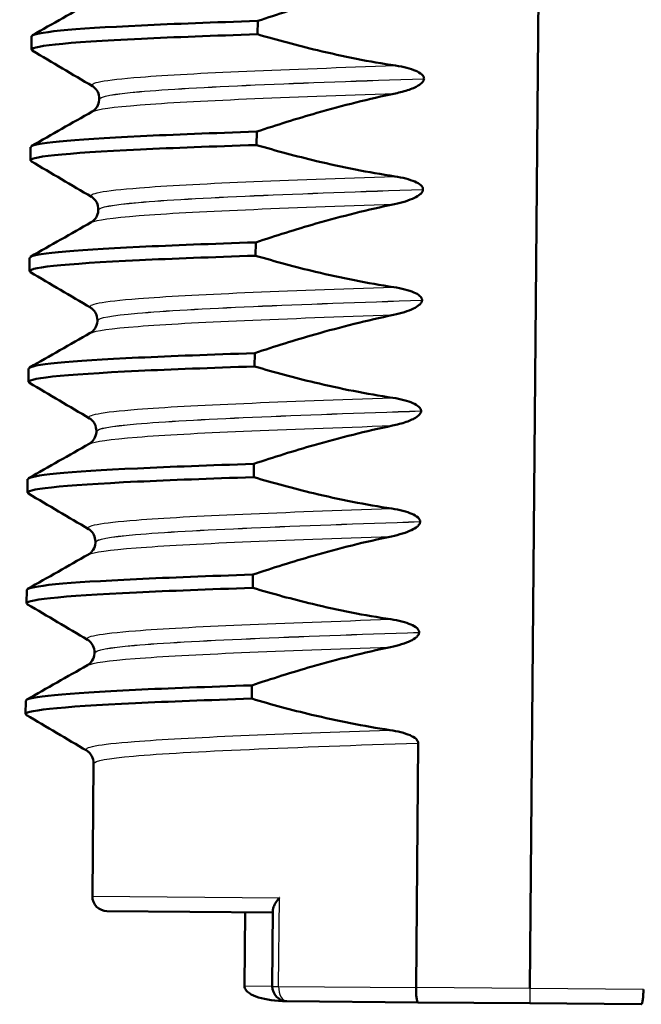
# Paper-space layout 'DS_2' of a CAD drawing. Units: millimetres. Extents: x 0 to 2100, y 0 to 2970.
# Drawn here: x 486 to 495, y 1649 to 1662 of the extents above; entities that cross this region are included whole.
import ezdxf

# ---------------------------------------------------------------- set-up
doc = ezdxf.new("R2010")
doc.units = ezdxf.units.MM
doc.header["$LTSCALE"] = 10
doc.layers.add('Visible Edges(ISO)', color=7, linetype='Continuous', lineweight=50)
doc.layers.add('Visible Tangent Edges(ISO)', color=7, linetype='Continuous', lineweight=25)

psp = doc.layouts.new('DS_2')

# ---------------------------------------------------------------- linework, layer by layer
at = {"layer": 'Visible Edges(ISO)'}
for p, q in [((493.211, 1648.922), (493.342, 1663.921)), ((489.521, 1661.857), (489.523, 1662.038)), ((486.456, 1661.649), (486.458, 1661.829)), ((491.778, 1661.254), (491.778, 1661.255)), ((487.376, 1660.981), (487.376, 1660.98)), ((489.508, 1660.356), (489.51, 1660.537)), ((486.443, 1660.148), (486.445, 1660.328)), ((491.764, 1659.753), (491.764, 1659.754)), ((487.363, 1659.48), (487.363, 1659.479)), ((489.495, 1658.856), (489.497, 1659.036)), ((486.43, 1658.647), (486.431, 1658.827)), ((491.751, 1658.252), (491.751, 1658.253)), ((487.35, 1657.979), (487.35, 1657.978)), ((489.482, 1657.355), (489.484, 1657.535)), ((486.417, 1657.146), (486.418, 1657.326)), ((491.738, 1656.751), (491.738, 1656.752)), ((487.337, 1656.478), (487.337, 1656.477)), ((489.469, 1655.854), (489.471, 1656.034)), ((486.404, 1655.645), (486.405, 1655.826)), ((491.725, 1655.251), (491.725, 1655.252)), ((487.324, 1654.977), (487.324, 1654.976)), ((489.456, 1654.353), (489.457, 1654.533)), ((486.391, 1654.144), (486.392, 1654.325)), ((491.712, 1653.75), (491.712, 1653.751)), ((487.311, 1653.476), (487.311, 1653.475)), ((489.443, 1652.852), (489.444, 1653.032)), ((486.377, 1652.643), (486.379, 1652.824)), ((491.67, 1648.935), (491.699, 1652.25)), ((487.298, 1651.976), (487.282, 1650.174)), ((487.48, 1649.972), (489.73, 1649.952)), ((489.73, 1649.99), (489.721, 1648.952)), ((489.352, 1649.956), (489.344, 1648.956)), ((491.696, 1648.735), (489.919, 1648.751)), ((491.696, 1648.735), (493.21, 1648.722)), ((493.21, 1648.722), (494.723, 1648.709))]:
    psp.add_line(p, q, dxfattribs=at)
for centre in [(487.482, 1650.172), (489.921, 1648.951)]:
    psp.add_arc(centre, 0.2, 179.5, 269.5, dxfattribs=at)
for points, knots in [([(489.523, 1662.038), (489.793, 1662.128), (490.065, 1662.213), (490.69, 1662.392), (491.045, 1662.482), (491.403, 1662.556)], [-0.1951068, -0.1951068, -0.1951068, -0.1951068, -0.109617, -0.109617, 0, 0, 0, 0]), ([(486.461, 1661.829), (486.468, 1661.883), (486.992, 1661.932), (487.948, 1661.977), (488.393, 1661.998), (488.927, 1662.018), (489.523, 1662.038)], [50.2654825, 50.2654825, 50.2654825, 50.2654825, 50.9364829, 50.9364829, 50.9364829, 51.2493161, 51.2493161, 51.2493161, 51.2493161]), ([(486.47, 1661.635), (486.376, 1661.694), (486.905, 1661.747), (487.946, 1661.796), (488.391, 1661.817), (488.925, 1661.838), (489.521, 1661.857)], [50.205291, 50.205291, 50.205291, 50.205291, 50.936483, 50.936483, 50.936483, 51.249316, 51.249316, 51.249316, 51.249316]), ([(491.393, 1661.432), (491.037, 1661.485), (490.684, 1661.556), (490.061, 1661.705), (489.79, 1661.778), (489.521, 1661.857)], [-0.1920259, -0.1920259, -0.1920259, -0.1920259, -0.0840256, -0.0840256, 0, 0, 0, 0]), ([(491.778, 1661.255), (491.778, 1661.26), (491.777, 1661.265), (491.775, 1661.274), (491.773, 1661.279), (491.765, 1661.294), (491.757, 1661.303), (491.726, 1661.331), (491.695, 1661.348), (491.597, 1661.391), (491.5, 1661.416), (491.393, 1661.432)], [-0.05473825, -0.05473825, -0.05473825, -0.05473825, -0.05269081, -0.05269081, -0.05054514, -0.05054514, -0.04561181, -0.04561181, -0.03251755, -0.03251755, 0, 0, 0, 0]), ([(491.39, 1661.055), (491.452, 1661.068), (491.516, 1661.085), (491.631, 1661.125), (491.679, 1661.147), (491.73, 1661.181), (491.746, 1661.194), (491.764, 1661.215), (491.77, 1661.224), (491.776, 1661.24), (491.777, 1661.247), (491.778, 1661.254)], [-0.03714578, -0.03714578, -0.03714578, -0.03714578, -0.02352479, -0.02352479, -0.01076423, -0.01076423, -0.00516478, -0.00516478, -0.00220521, -0.00220521, 0, 0, 0, 0]), ([(487.376, 1660.981), (487.377, 1661.015), (487.367, 1661.05), (487.343, 1661.099), (487.328, 1661.116), (487.303, 1661.141), (487.293, 1661.148), (487.285, 1661.153), (487.284, 1661.153), (487.283, 1661.154)], [0, 0, 0, 0, 0.01563679, 0.01563679, 0.02960477, 0.02960477, 0.04518607, 0.04518607, 0.04675566, 0.04675566, 0.04675566, 0.04675566]), ([(489.51, 1660.537), (489.78, 1660.627), (490.052, 1660.712), (490.677, 1660.891), (491.032, 1660.981), (491.39, 1661.055)], [-0.1951068, -0.1951068, -0.1951068, -0.1951068, -0.109617, -0.109617, 0, 0, 0, 0]), ([(487.28, 1660.809), (487.288, 1660.813), (487.299, 1660.82), (487.323, 1660.843), (487.335, 1660.857), (487.361, 1660.899), (487.373, 1660.933), (487.376, 1660.972), (487.376, 1660.976), (487.376, 1660.98)], [0, 0, 0, 0, 0.01675146, 0.01675146, 0.02873921, 0.02873921, 0.0449543, 0.0449543, 0.04675997, 0.04675997, 0.04675997, 0.04675997]), ([(486.448, 1660.328), (486.455, 1660.382), (486.979, 1660.431), (487.934, 1660.476), (488.38, 1660.497), (488.914, 1660.517), (489.51, 1660.537)], [43.9822972, 43.9822972, 43.9822972, 43.9822972, 44.6532976, 44.6532976, 44.6532976, 44.9661308, 44.9661308, 44.9661308, 44.9661308]), ([(486.457, 1660.134), (486.363, 1660.193), (486.892, 1660.246), (487.933, 1660.296), (488.378, 1660.317), (488.912, 1660.337), (489.508, 1660.356)], [43.922106, 43.922106, 43.922106, 43.922106, 44.653298, 44.653298, 44.653298, 44.966131, 44.966131, 44.966131, 44.966131]), ([(491.38, 1659.931), (491.023, 1659.985), (490.67, 1660.055), (490.048, 1660.204), (489.777, 1660.277), (489.508, 1660.356)], [-0.1920259, -0.1920259, -0.1920259, -0.1920259, -0.0840256, -0.0840256, 0, 0, 0, 0]), ([(491.764, 1659.754), (491.764, 1659.759), (491.764, 1659.764), (491.761, 1659.773), (491.76, 1659.778), (491.752, 1659.793), (491.744, 1659.802), (491.713, 1659.831), (491.681, 1659.847), (491.584, 1659.89), (491.487, 1659.915), (491.38, 1659.931)], [-0.05473825, -0.05473825, -0.05473825, -0.05473825, -0.05269081, -0.05269081, -0.05054514, -0.05054514, -0.04561181, -0.04561181, -0.03251755, -0.03251755, 0, 0, 0, 0]), ([(491.377, 1659.554), (491.483, 1659.576), (491.579, 1659.606), (491.675, 1659.653), (491.705, 1659.67), (491.737, 1659.698), (491.747, 1659.708), (491.757, 1659.725), (491.76, 1659.731), (491.763, 1659.739), (491.763, 1659.742), (491.764, 1659.746), (491.764, 1659.748), (491.764, 1659.75), (491.764, 1659.751), (491.764, 1659.752), (491.764, 1659.752), (491.764, 1659.753), (491.764, 1659.753), (491.764, 1659.753)], [-0.03978694, -0.03978694, -0.03978694, -0.03978694, -0.01651478, -0.01651478, -0.0075637, -0.0075637, -0.00358267, -0.00358267, -0.00171374, -0.00171374, -0.00084489, -0.00084489, -0.00042059, -0.00042059, -0.00020999, -0.00020999, -0.00010493, -0.00010493, 0, 0, 0, 0]), ([(487.363, 1659.48), (487.363, 1659.514), (487.354, 1659.549), (487.33, 1659.598), (487.315, 1659.615), (487.29, 1659.64), (487.28, 1659.647), (487.272, 1659.652), (487.271, 1659.652), (487.27, 1659.653)], [0, 0, 0, 0, 0.01563679, 0.01563679, 0.02960477, 0.02960477, 0.04518607, 0.04518607, 0.04675566, 0.04675566, 0.04675566, 0.04675566]), ([(487.267, 1659.308), (487.274, 1659.313), (487.285, 1659.319), (487.31, 1659.342), (487.322, 1659.356), (487.348, 1659.398), (487.36, 1659.432), (487.363, 1659.471), (487.363, 1659.475), (487.363, 1659.479)], [0, 0, 0, 0, 0.01675146, 0.01675146, 0.02873921, 0.02873921, 0.0449543, 0.0449543, 0.04675997, 0.04675997, 0.04675997, 0.04675997]), ([(489.497, 1659.036), (489.767, 1659.126), (490.039, 1659.212), (490.664, 1659.39), (491.019, 1659.48), (491.377, 1659.554)], [-0.1951068, -0.1951068, -0.1951068, -0.1951068, -0.109617, -0.109617, 0, 0, 0, 0]), ([(486.435, 1658.827), (486.442, 1658.881), (486.966, 1658.93), (487.921, 1658.975), (488.367, 1658.996), (488.9, 1659.016), (489.497, 1659.036)], [37.6991118, 37.6991118, 37.6991118, 37.6991118, 38.3701123, 38.3701123, 38.3701123, 38.6829455, 38.6829455, 38.6829455, 38.6829455]), ([(486.444, 1658.633), (486.349, 1658.692), (486.879, 1658.745), (487.92, 1658.795), (488.365, 1658.816), (488.899, 1658.836), (489.495, 1658.856)], [37.638921, 37.638921, 37.638921, 37.638921, 38.370112, 38.370112, 38.370112, 38.682946, 38.682946, 38.682946, 38.682946]), ([(491.367, 1658.43), (491.01, 1658.484), (490.657, 1658.554), (490.035, 1658.703), (489.764, 1658.776), (489.495, 1658.856)], [-0.1920259, -0.1920259, -0.1920259, -0.1920259, -0.0840256, -0.0840256, 0, 0, 0, 0]), ([(491.751, 1658.253), (491.751, 1658.258), (491.751, 1658.263), (491.748, 1658.272), (491.747, 1658.277), (491.739, 1658.292), (491.731, 1658.301), (491.7, 1658.33), (491.668, 1658.346), (491.571, 1658.389), (491.474, 1658.414), (491.367, 1658.43)], [-0.05473825, -0.05473825, -0.05473825, -0.05473825, -0.05269081, -0.05269081, -0.05054514, -0.05054514, -0.04561181, -0.04561181, -0.03251755, -0.03251755, 0, 0, 0, 0]), ([(491.363, 1658.053), (491.47, 1658.075), (491.566, 1658.105), (491.662, 1658.152), (491.692, 1658.169), (491.724, 1658.197), (491.734, 1658.207), (491.744, 1658.224), (491.747, 1658.23), (491.749, 1658.238), (491.75, 1658.241), (491.751, 1658.245), (491.751, 1658.247), (491.751, 1658.249), (491.751, 1658.25), (491.751, 1658.251), (491.751, 1658.251), (491.751, 1658.252), (491.751, 1658.252), (491.751, 1658.252)], [-0.03978694, -0.03978694, -0.03978694, -0.03978694, -0.01651478, -0.01651478, -0.0075637, -0.0075637, -0.00358267, -0.00358267, -0.00171374, -0.00171374, -0.00084489, -0.00084489, -0.00042059, -0.00042059, -0.00020999, -0.00020999, -0.00010493, -0.00010493, 0, 0, 0, 0]), ([(487.35, 1657.979), (487.35, 1658.013), (487.341, 1658.048), (487.316, 1658.097), (487.302, 1658.114), (487.277, 1658.139), (487.267, 1658.146), (487.259, 1658.151), (487.258, 1658.151), (487.257, 1658.152)], [0, 0, 0, 0, 0.01563679, 0.01563679, 0.02960477, 0.02960477, 0.04518607, 0.04518607, 0.04675566, 0.04675566, 0.04675566, 0.04675566]), ([(487.254, 1657.808), (487.261, 1657.812), (487.272, 1657.818), (487.297, 1657.841), (487.309, 1657.855), (487.335, 1657.897), (487.347, 1657.931), (487.35, 1657.97), (487.35, 1657.974), (487.35, 1657.978)], [0, 0, 0, 0, 0.01675146, 0.01675146, 0.02873921, 0.02873921, 0.0449543, 0.0449543, 0.04675997, 0.04675997, 0.04675997, 0.04675997]), ([(489.484, 1657.535), (489.754, 1657.625), (490.026, 1657.711), (490.651, 1657.889), (491.006, 1657.979), (491.363, 1658.053)], [-0.1951068, -0.1951068, -0.1951068, -0.1951068, -0.109617, -0.109617, 0, 0, 0, 0]), ([(486.421, 1657.326), (486.429, 1657.38), (486.953, 1657.429), (487.908, 1657.474), (488.354, 1657.495), (488.887, 1657.515), (489.484, 1657.535)], [31.4159265, 31.4159265, 31.4159265, 31.4159265, 32.086927, 32.086927, 32.086927, 32.3997602, 32.3997602, 32.3997602, 32.3997602]), ([(486.43, 1657.132), (486.336, 1657.191), (486.866, 1657.244), (487.907, 1657.294), (488.352, 1657.315), (488.886, 1657.335), (489.482, 1657.355)], [31.355735, 31.355735, 31.355735, 31.355735, 32.086927, 32.086927, 32.086927, 32.39976, 32.39976, 32.39976, 32.39976]), ([(491.354, 1656.929), (490.997, 1656.983), (490.644, 1657.053), (490.022, 1657.202), (489.751, 1657.275), (489.482, 1657.355)], [-0.1920259, -0.1920259, -0.1920259, -0.1920259, -0.0840256, -0.0840256, 0, 0, 0, 0]), ([(491.738, 1656.752), (491.738, 1656.757), (491.738, 1656.762), (491.735, 1656.771), (491.733, 1656.776), (491.726, 1656.791), (491.718, 1656.8), (491.687, 1656.829), (491.655, 1656.845), (491.558, 1656.888), (491.461, 1656.913), (491.354, 1656.929)], [-0.05473825, -0.05473825, -0.05473825, -0.05473825, -0.05269081, -0.05269081, -0.05054514, -0.05054514, -0.04561181, -0.04561181, -0.03251755, -0.03251755, 0, 0, 0, 0]), ([(487.337, 1656.478), (487.337, 1656.513), (487.328, 1656.547), (487.303, 1656.596), (487.289, 1656.613), (487.264, 1656.638), (487.253, 1656.645), (487.245, 1656.65), (487.245, 1656.65), (487.244, 1656.651)], [0, 0, 0, 0, 0.01563679, 0.01563679, 0.02960477, 0.02960477, 0.04518607, 0.04518607, 0.04675566, 0.04675566, 0.04675566, 0.04675566]), ([(491.35, 1656.552), (491.412, 1656.565), (491.477, 1656.582), (491.591, 1656.622), (491.64, 1656.644), (491.69, 1656.678), (491.706, 1656.691), (491.725, 1656.713), (491.73, 1656.721), (491.737, 1656.737), (491.738, 1656.744), (491.738, 1656.751)], [-0.03714578, -0.03714578, -0.03714578, -0.03714578, -0.02352479, -0.02352479, -0.01076423, -0.01076423, -0.00516478, -0.00516478, -0.00220521, -0.00220521, 0, 0, 0, 0]), ([(489.471, 1656.034), (489.74, 1656.124), (490.013, 1656.21), (490.638, 1656.388), (490.993, 1656.478), (491.35, 1656.552)], [-0.1951068, -0.1951068, -0.1951068, -0.1951068, -0.109617, -0.109617, 0, 0, 0, 0]), ([(487.241, 1656.307), (487.248, 1656.311), (487.259, 1656.317), (487.284, 1656.34), (487.296, 1656.354), (487.322, 1656.396), (487.334, 1656.43), (487.337, 1656.469), (487.337, 1656.473), (487.337, 1656.477)], [0, 0, 0, 0, 0.01675146, 0.01675146, 0.02873921, 0.02873921, 0.0449543, 0.0449543, 0.04675997, 0.04675997, 0.04675997, 0.04675997]), ([(486.408, 1655.826), (486.415, 1655.879), (486.94, 1655.928), (487.895, 1655.973), (488.34, 1655.994), (488.874, 1656.014), (489.471, 1656.034)], [25.1327412, 25.1327412, 25.1327412, 25.1327412, 25.8037417, 25.8037417, 25.8037417, 26.1165749, 26.1165749, 26.1165749, 26.1165749]), ([(486.417, 1655.631), (486.323, 1655.69), (486.853, 1655.744), (487.894, 1655.793), (488.339, 1655.814), (488.873, 1655.834), (489.469, 1655.854)], [25.07255, 25.07255, 25.07255, 25.07255, 25.803742, 25.803742, 25.803742, 26.116575, 26.116575, 26.116575, 26.116575]), ([(491.341, 1655.428), (490.984, 1655.482), (490.631, 1655.552), (490.008, 1655.701), (489.738, 1655.774), (489.469, 1655.854)], [-0.1920259, -0.1920259, -0.1920259, -0.1920259, -0.0840256, -0.0840256, 0, 0, 0, 0]), ([(491.725, 1655.252), (491.725, 1655.256), (491.725, 1655.261), (491.722, 1655.271), (491.72, 1655.275), (491.713, 1655.29), (491.705, 1655.299), (491.674, 1655.328), (491.642, 1655.344), (491.545, 1655.387), (491.448, 1655.412), (491.341, 1655.428)], [-0.05473825, -0.05473825, -0.05473825, -0.05473825, -0.05269081, -0.05269081, -0.05054514, -0.05054514, -0.04561181, -0.04561181, -0.03251755, -0.03251755, 0, 0, 0, 0]), ([(491.337, 1655.051), (491.444, 1655.073), (491.54, 1655.103), (491.636, 1655.15), (491.666, 1655.167), (491.698, 1655.195), (491.708, 1655.206), (491.718, 1655.222), (491.721, 1655.228), (491.723, 1655.236), (491.724, 1655.239), (491.725, 1655.244), (491.725, 1655.245), (491.725, 1655.247), (491.725, 1655.248), (491.725, 1655.249), (491.725, 1655.249), (491.725, 1655.25), (491.725, 1655.25), (491.725, 1655.251)], [-0.03978694, -0.03978694, -0.03978694, -0.03978694, -0.01651478, -0.01651478, -0.0075637, -0.0075637, -0.00358267, -0.00358267, -0.00171374, -0.00171374, -0.00084489, -0.00084489, -0.00042059, -0.00042059, -0.00020999, -0.00020999, -0.00010493, -0.00010493, 0, 0, 0, 0]), ([(487.324, 1654.977), (487.324, 1655.012), (487.315, 1655.046), (487.29, 1655.095), (487.276, 1655.112), (487.251, 1655.137), (487.24, 1655.144), (487.232, 1655.149), (487.232, 1655.149), (487.231, 1655.15)], [0, 0, 0, 0, 0.01563679, 0.01563679, 0.02960477, 0.02960477, 0.04518607, 0.04518607, 0.04675566, 0.04675566, 0.04675566, 0.04675566]), ([(489.457, 1654.533), (489.727, 1654.623), (490, 1654.709), (490.625, 1654.888), (490.979, 1654.977), (491.337, 1655.051)], [-0.1951068, -0.1951068, -0.1951068, -0.1951068, -0.109617, -0.109617, 0, 0, 0, 0]), ([(487.228, 1654.806), (487.235, 1654.81), (487.246, 1654.816), (487.271, 1654.84), (487.283, 1654.853), (487.309, 1654.895), (487.321, 1654.929), (487.324, 1654.969), (487.324, 1654.972), (487.324, 1654.976)], [0, 0, 0, 0, 0.01675146, 0.01675146, 0.02873921, 0.02873921, 0.0449543, 0.0449543, 0.04675997, 0.04675997, 0.04675997, 0.04675997]), ([(486.395, 1654.325), (486.402, 1654.378), (486.927, 1654.427), (487.882, 1654.472), (488.327, 1654.493), (488.861, 1654.513), (489.457, 1654.533)], [18.8495559, 18.8495559, 18.8495559, 18.8495559, 19.5205564, 19.5205564, 19.5205564, 19.8333896, 19.8333896, 19.8333896, 19.8333896]), ([(486.404, 1654.13), (486.31, 1654.189), (486.839, 1654.243), (487.88, 1654.292), (488.326, 1654.313), (488.86, 1654.333), (489.456, 1654.353)], [18.789365, 18.789365, 18.789365, 18.789365, 19.520556, 19.520556, 19.520556, 19.83339, 19.83339, 19.83339, 19.83339]), ([(491.327, 1653.927), (490.971, 1653.981), (490.618, 1654.051), (489.995, 1654.2), (489.724, 1654.273), (489.456, 1654.353)], [-0.1920259, -0.1920259, -0.1920259, -0.1920259, -0.0840256, -0.0840256, 0, 0, 0, 0]), ([(491.712, 1653.751), (491.712, 1653.755), (491.711, 1653.76), (491.709, 1653.77), (491.707, 1653.774), (491.7, 1653.789), (491.692, 1653.798), (491.661, 1653.827), (491.629, 1653.844), (491.532, 1653.886), (491.435, 1653.911), (491.327, 1653.927)], [-0.05473825, -0.05473825, -0.05473825, -0.05473825, -0.05269081, -0.05269081, -0.05054514, -0.05054514, -0.04561181, -0.04561181, -0.03251755, -0.03251755, 0, 0, 0, 0]), ([(491.324, 1653.55), (491.43, 1653.572), (491.527, 1653.602), (491.623, 1653.649), (491.652, 1653.666), (491.685, 1653.694), (491.694, 1653.705), (491.705, 1653.721), (491.707, 1653.727), (491.71, 1653.736), (491.711, 1653.738), (491.712, 1653.743), (491.712, 1653.744), (491.712, 1653.746), (491.712, 1653.747), (491.712, 1653.748), (491.712, 1653.748), (491.712, 1653.749), (491.712, 1653.749), (491.712, 1653.75)], [-0.03978694, -0.03978694, -0.03978694, -0.03978694, -0.01651478, -0.01651478, -0.0075637, -0.0075637, -0.00358267, -0.00358267, -0.00171374, -0.00171374, -0.00084489, -0.00084489, -0.00042059, -0.00042059, -0.00020999, -0.00020999, -0.00010493, -0.00010493, 0, 0, 0, 0]), ([(487.311, 1653.476), (487.311, 1653.511), (487.302, 1653.545), (487.277, 1653.594), (487.263, 1653.611), (487.238, 1653.636), (487.227, 1653.643), (487.219, 1653.648), (487.219, 1653.648), (487.218, 1653.649)], [0, 0, 0, 0, 0.01563679, 0.01563679, 0.02960477, 0.02960477, 0.04518607, 0.04518607, 0.04675566, 0.04675566, 0.04675566, 0.04675566]), ([(487.215, 1653.305), (487.222, 1653.309), (487.233, 1653.315), (487.258, 1653.339), (487.27, 1653.352), (487.296, 1653.395), (487.308, 1653.428), (487.311, 1653.468), (487.311, 1653.472), (487.311, 1653.475)], [0, 0, 0, 0, 0.01675146, 0.01675146, 0.02873921, 0.02873921, 0.0449543, 0.0449543, 0.04675997, 0.04675997, 0.04675997, 0.04675997]), ([(489.444, 1653.032), (489.714, 1653.122), (489.987, 1653.208), (490.611, 1653.387), (490.966, 1653.476), (491.324, 1653.55)], [-0.1951068, -0.1951068, -0.1951068, -0.1951068, -0.109617, -0.109617, 0, 0, 0, 0]), ([(486.382, 1652.824), (486.389, 1652.877), (486.914, 1652.926), (487.869, 1652.971), (488.314, 1652.992), (488.848, 1653.012), (489.444, 1653.032)], [12.5663706, 12.5663706, 12.5663706, 12.5663706, 13.2373711, 13.2373711, 13.2373711, 13.5502043, 13.5502043, 13.5502043, 13.5502043]), ([(486.391, 1652.629), (486.297, 1652.688), (486.826, 1652.742), (487.867, 1652.791), (488.313, 1652.812), (488.846, 1652.832), (489.443, 1652.852)], [12.506179, 12.506179, 12.506179, 12.506179, 13.237371, 13.237371, 13.237371, 13.550204, 13.550204, 13.550204, 13.550204]), ([(491.314, 1652.426), (490.958, 1652.48), (490.605, 1652.55), (489.982, 1652.699), (489.711, 1652.772), (489.443, 1652.852)], [-0.1920259, -0.1920259, -0.1920259, -0.1920259, -0.0840256, -0.0840256, 0, 0, 0, 0]), ([(491.699, 1652.25), (491.699, 1652.254), (491.698, 1652.259), (491.696, 1652.269), (491.694, 1652.273), (491.686, 1652.288), (491.679, 1652.297), (491.648, 1652.326), (491.616, 1652.343), (491.518, 1652.385), (491.421, 1652.41), (491.314, 1652.426)], [-0.05473825, -0.05473825, -0.05473825, -0.05473825, -0.05269081, -0.05269081, -0.05054514, -0.05054514, -0.04561181, -0.04561181, -0.03251755, -0.03251755, 0, 0, 0, 0]), ([(487.298, 1651.976), (487.298, 1652.01), (487.289, 1652.044), (487.264, 1652.093), (487.25, 1652.11), (487.225, 1652.135), (487.214, 1652.142), (487.206, 1652.147), (487.205, 1652.148), (487.205, 1652.148)], [0, 0, 0, 0, 0.01563679, 0.01563679, 0.02960477, 0.02960477, 0.04518607, 0.04518607, 0.04675566, 0.04675566, 0.04675566, 0.04675566]), ([(489.73, 1649.99), (489.73, 1650.002), (489.733, 1650.016), (489.746, 1650.049), (489.756, 1650.068), (489.782, 1650.108), (489.798, 1650.129), (489.816, 1650.15), (489.816, 1650.151), (489.817, 1650.151)], [-0.0249608, -0.0249608, -0.0249608, -0.0249608, -0.0176704, -0.0176704, -0.00896191, -0.00896191, 0, 0, 0.00025135, 0.00025135, 0.00025135, 0.00025135]), ([(489.919, 1648.751), (489.917, 1648.751), (489.915, 1648.751), (489.767, 1648.752), (489.635, 1648.77), (489.483, 1648.818), (489.442, 1648.837), (489.394, 1648.869), (489.378, 1648.882), (489.359, 1648.907), (489.352, 1648.917), (489.345, 1648.937), (489.344, 1648.946), (489.344, 1648.956)], [-0.00065279, -0.00065279, -0.00065279, -0.00065279, 0, 0, 0.04589539, 0.04589539, 0.06927522, 0.06927522, 0.08143928, 0.08143928, 0.08852119, 0.08852119, 0.0941345, 0.0941345, 0.0941345, 0.0941345]), ([(491.696, 1648.735), (491.696, 1648.735), (491.696, 1648.735), (491.692, 1648.735), (491.688, 1648.741), (491.682, 1648.762), (491.679, 1648.777), (491.674, 1648.814), (491.672, 1648.836), (491.67, 1648.884), (491.67, 1648.909), (491.67, 1648.935)], [-0.00020339, -0.00020339, -0.00020339, -0.00020339, 0, 0, 0.00804673, 0.00804673, 0.01590152, 0.01590152, 0.02369086, 0.02369086, 0.03144759, 0.03144759, 0.03144759, 0.03144759]), ([(494.723, 1648.709), (494.723, 1648.709), (494.723, 1648.709), (494.727, 1648.709), (494.731, 1648.714), (494.738, 1648.735), (494.741, 1648.75), (494.746, 1648.787), (494.748, 1648.809), (494.751, 1648.857), (494.752, 1648.883), (494.752, 1648.908)], [-0.03163997, -0.03163997, -0.03163997, -0.03163997, -0.03143665, -0.03143665, -0.02339272, -0.02339272, -0.01554066, -0.01554066, -0.00775403, -0.00775403, 0, 0, 0, 0])]:
    psp.add_open_spline(points, degree=3, knots=knots, dxfattribs=at)
for points in [[(486.47, 1661.844), (486.745, 1661.999), (487.019, 1662.155), (487.293, 1662.31)], [(487.283, 1661.154), (487.012, 1661.314), (486.74, 1661.474), (486.468, 1661.635)], [(486.457, 1660.343), (486.732, 1660.498), (487.006, 1660.654), (487.28, 1660.809)], [(487.27, 1659.653), (486.999, 1659.813), (486.727, 1659.973), (486.455, 1660.134)], [(486.444, 1658.842), (486.718, 1658.997), (486.993, 1659.153), (487.267, 1659.308)], [(487.257, 1658.152), (486.986, 1658.312), (486.714, 1658.472), (486.442, 1658.633)], [(486.431, 1657.341), (486.705, 1657.496), (486.98, 1657.652), (487.254, 1657.808)], [(487.244, 1656.651), (486.972, 1656.811), (486.701, 1656.972), (486.429, 1657.132)], [(486.418, 1655.84), (486.692, 1655.995), (486.967, 1656.151), (487.241, 1656.307)], [(487.231, 1655.15), (486.959, 1655.31), (486.688, 1655.471), (486.416, 1655.631)], [(486.405, 1654.339), (486.679, 1654.494), (486.954, 1654.65), (487.228, 1654.806)], [(487.218, 1653.649), (486.946, 1653.809), (486.675, 1653.97), (486.403, 1654.13)], [(486.392, 1652.838), (486.666, 1652.993), (486.94, 1653.149), (487.215, 1653.305)], [(487.205, 1652.148), (486.933, 1652.308), (486.661, 1652.469), (486.39, 1652.629)]]:
    psp.add_open_spline(points, degree=3, dxfattribs=at)
at = {"layer": 'Visible Tangent Edges(ISO)'}
for p, q in [((487.282, 1650.174), (489.817, 1650.151)), ((489.806, 1648.952), (489.817, 1650.151)), ((489.721, 1648.952), (489.344, 1648.956)), ((489.721, 1648.952), (489.806, 1648.952)), ((489.806, 1648.952), (491.67, 1648.935)), ((493.211, 1648.922), (491.67, 1648.935)), ((494.752, 1648.908), (493.211, 1648.922))]:
    psp.add_line(p, q, dxfattribs=at)
psp.add_ellipse((489.921, 1648.951), major_axis=(-0.002, -0.2), ratio=0.573258, start_param=4.712389, end_param=6.283185, dxfattribs=at)
for points, knots in [([(487.291, 1661.154), (487.22, 1661.197), (487.436, 1661.238), (487.933, 1661.277), (488.643, 1661.333), (489.913, 1661.383), (491.393, 1661.432)], [50.19718, 50.19718, 50.19718, 50.19718, 50.737778, 50.737778, 50.737778, 51.51196, 51.51196, 51.51196, 51.51196]), ([(487.385, 1660.981), (487.385, 1661.015), (487.563, 1661.048), (487.919, 1661.079), (488.645, 1661.143), (490.098, 1661.2), (491.778, 1661.255)], [50.265482, 50.265482, 50.265482, 50.265482, 50.696014, 50.696014, 50.696014, 51.573797, 51.573797, 51.573797, 51.573797]), ([(487.385, 1660.98), (487.385, 1661.014), (487.563, 1661.047), (487.919, 1661.078), (488.645, 1661.142), (490.098, 1661.199), (491.778, 1661.254)], [43.982297, 43.982297, 43.982297, 43.982297, 44.412828, 44.412828, 44.412828, 45.290612, 45.290612, 45.290612, 45.290612]), ([(487.289, 1660.809), (487.344, 1660.841), (487.558, 1660.871), (487.929, 1660.9), (488.64, 1660.956), (489.91, 1661.006), (491.39, 1661.055)], [44.0506, 44.0506, 44.0506, 44.0506, 44.454593, 44.454593, 44.454593, 45.228775, 45.228775, 45.228775, 45.228775]), ([(487.278, 1659.653), (487.207, 1659.696), (487.423, 1659.737), (487.919, 1659.776), (488.63, 1659.832), (489.9, 1659.882), (491.38, 1659.931)], [43.913994, 43.913994, 43.913994, 43.913994, 44.454593, 44.454593, 44.454593, 45.228775, 45.228775, 45.228775, 45.228775]), ([(487.372, 1659.48), (487.372, 1659.514), (487.55, 1659.547), (487.906, 1659.578), (488.632, 1659.642), (490.085, 1659.699), (491.764, 1659.754)], [43.982297, 43.982297, 43.982297, 43.982297, 44.412828, 44.412828, 44.412828, 45.290612, 45.290612, 45.290612, 45.290612]), ([(487.372, 1659.479), (487.372, 1659.513), (487.55, 1659.546), (487.906, 1659.577), (488.632, 1659.641), (490.085, 1659.698), (491.764, 1659.753)], [37.699112, 37.699112, 37.699112, 37.699112, 38.129643, 38.129643, 38.129643, 39.007427, 39.007427, 39.007427, 39.007427]), ([(487.276, 1659.308), (487.331, 1659.34), (487.545, 1659.37), (487.916, 1659.399), (488.627, 1659.455), (489.897, 1659.505), (491.377, 1659.554)], [37.767415, 37.767415, 37.767415, 37.767415, 38.171407, 38.171407, 38.171407, 38.945589, 38.945589, 38.945589, 38.945589]), ([(487.265, 1658.152), (487.194, 1658.195), (487.41, 1658.236), (487.906, 1658.275), (488.617, 1658.331), (489.887, 1658.381), (491.367, 1658.43)], [37.630809, 37.630809, 37.630809, 37.630809, 38.171407, 38.171407, 38.171407, 38.945589, 38.945589, 38.945589, 38.945589]), ([(487.359, 1657.979), (487.359, 1658.013), (487.537, 1658.046), (487.893, 1658.077), (488.619, 1658.141), (490.072, 1658.198), (491.751, 1658.253)], [37.699112, 37.699112, 37.699112, 37.699112, 38.129643, 38.129643, 38.129643, 39.007427, 39.007427, 39.007427, 39.007427]), ([(487.359, 1657.978), (487.359, 1658.012), (487.537, 1658.045), (487.893, 1658.076), (488.619, 1658.14), (490.072, 1658.197), (491.751, 1658.252)], [31.415927, 31.415927, 31.415927, 31.415927, 31.846458, 31.846458, 31.846458, 32.724241, 32.724241, 32.724241, 32.724241]), ([(487.263, 1657.807), (487.318, 1657.839), (487.532, 1657.869), (487.903, 1657.898), (488.614, 1657.954), (489.883, 1658.004), (491.363, 1658.053)], [31.484229, 31.484229, 31.484229, 31.484229, 31.888222, 31.888222, 31.888222, 32.662404, 32.662404, 32.662404, 32.662404]), ([(487.252, 1656.651), (487.181, 1656.694), (487.397, 1656.736), (487.893, 1656.774), (488.604, 1656.83), (489.874, 1656.88), (491.354, 1656.929)], [31.347624, 31.347624, 31.347624, 31.347624, 31.888222, 31.888222, 31.888222, 32.662404, 32.662404, 32.662404, 32.662404]), ([(487.346, 1656.478), (487.346, 1656.513), (487.524, 1656.545), (487.88, 1656.576), (488.606, 1656.64), (490.059, 1656.697), (491.738, 1656.752)], [31.415927, 31.415927, 31.415927, 31.415927, 31.846458, 31.846458, 31.846458, 32.724241, 32.724241, 32.724241, 32.724241]), ([(487.346, 1656.477), (487.346, 1656.512), (487.524, 1656.544), (487.88, 1656.575), (488.606, 1656.639), (490.059, 1656.696), (491.738, 1656.751)], [25.132741, 25.132741, 25.132741, 25.132741, 25.563272, 25.563272, 25.563272, 26.441056, 26.441056, 26.441056, 26.441056]), ([(487.25, 1656.306), (487.305, 1656.338), (487.519, 1656.368), (487.89, 1656.397), (488.601, 1656.453), (489.87, 1656.503), (491.35, 1656.552)], [25.201044, 25.201044, 25.201044, 25.201044, 25.605037, 25.605037, 25.605037, 26.379219, 26.379219, 26.379219, 26.379219]), ([(487.239, 1655.15), (487.168, 1655.193), (487.384, 1655.235), (487.88, 1655.273), (488.591, 1655.329), (489.861, 1655.379), (491.341, 1655.428)], [25.064439, 25.064439, 25.064439, 25.064439, 25.605037, 25.605037, 25.605037, 26.379219, 26.379219, 26.379219, 26.379219]), ([(487.333, 1654.977), (487.333, 1655.012), (487.511, 1655.044), (487.867, 1655.076), (488.593, 1655.139), (490.046, 1655.196), (491.725, 1655.252)], [25.132741, 25.132741, 25.132741, 25.132741, 25.563272, 25.563272, 25.563272, 26.441056, 26.441056, 26.441056, 26.441056]), ([(487.333, 1654.976), (487.333, 1655.011), (487.511, 1655.043), (487.867, 1655.075), (488.593, 1655.138), (490.046, 1655.195), (491.725, 1655.251)], [18.849556, 18.849556, 18.849556, 18.849556, 19.280087, 19.280087, 19.280087, 20.157871, 20.157871, 20.157871, 20.157871]), ([(487.236, 1654.806), (487.292, 1654.837), (487.506, 1654.868), (487.877, 1654.896), (488.587, 1654.952), (489.857, 1655.002), (491.337, 1655.051)], [18.917859, 18.917859, 18.917859, 18.917859, 19.321851, 19.321851, 19.321851, 20.096033, 20.096033, 20.096033, 20.096033]), ([(487.225, 1653.649), (487.155, 1653.692), (487.371, 1653.734), (487.867, 1653.772), (488.578, 1653.828), (489.847, 1653.878), (491.327, 1653.927)], [18.781253, 18.781253, 18.781253, 18.781253, 19.321851, 19.321851, 19.321851, 20.096033, 20.096033, 20.096033, 20.096033]), ([(487.32, 1653.476), (487.32, 1653.511), (487.498, 1653.543), (487.854, 1653.575), (488.58, 1653.638), (490.033, 1653.695), (491.712, 1653.751)], [18.849556, 18.849556, 18.849556, 18.849556, 19.280087, 19.280087, 19.280087, 20.157871, 20.157871, 20.157871, 20.157871]), ([(487.32, 1653.475), (487.32, 1653.51), (487.498, 1653.542), (487.854, 1653.574), (488.58, 1653.637), (490.033, 1653.694), (491.712, 1653.75)], [12.566371, 12.566371, 12.566371, 12.566371, 12.996902, 12.996902, 12.996902, 13.874685, 13.874685, 13.874685, 13.874685]), ([(487.223, 1653.305), (487.279, 1653.336), (487.493, 1653.367), (487.864, 1653.396), (488.574, 1653.451), (489.844, 1653.502), (491.324, 1653.55)], [12.634673, 12.634673, 12.634673, 12.634673, 13.038666, 13.038666, 13.038666, 13.812848, 13.812848, 13.812848, 13.812848]), ([(487.212, 1652.148), (487.142, 1652.192), (487.358, 1652.233), (487.854, 1652.271), (488.565, 1652.327), (489.834, 1652.377), (491.314, 1652.426)], [12.498068, 12.498068, 12.498068, 12.498068, 13.038666, 13.038666, 13.038666, 13.812848, 13.812848, 13.812848, 13.812848]), ([(487.307, 1651.975), (487.307, 1652.01), (487.485, 1652.042), (487.841, 1652.074), (488.567, 1652.137), (490.02, 1652.194), (491.699, 1652.25)], [12.566371, 12.566371, 12.566371, 12.566371, 12.996902, 12.996902, 12.996902, 13.874685, 13.874685, 13.874685, 13.874685]), ([(493.211, 1648.922), (493.211, 1648.896), (493.211, 1648.869), (493.211, 1648.821), (493.211, 1648.799), (493.21, 1648.762), (493.21, 1648.747), (493.21, 1648.727), (493.21, 1648.722), (493.21, 1648.722)], [0, 0, 0, 0, 0.392705, 0.392705, 0.78541, 0.78541, 1.178115, 1.178115, 1.570821, 1.570821, 1.570821, 1.570821])]:
    psp.add_open_spline(points, degree=3, knots=knots, dxfattribs=at)

doc.saveas('drawing.dxf')
